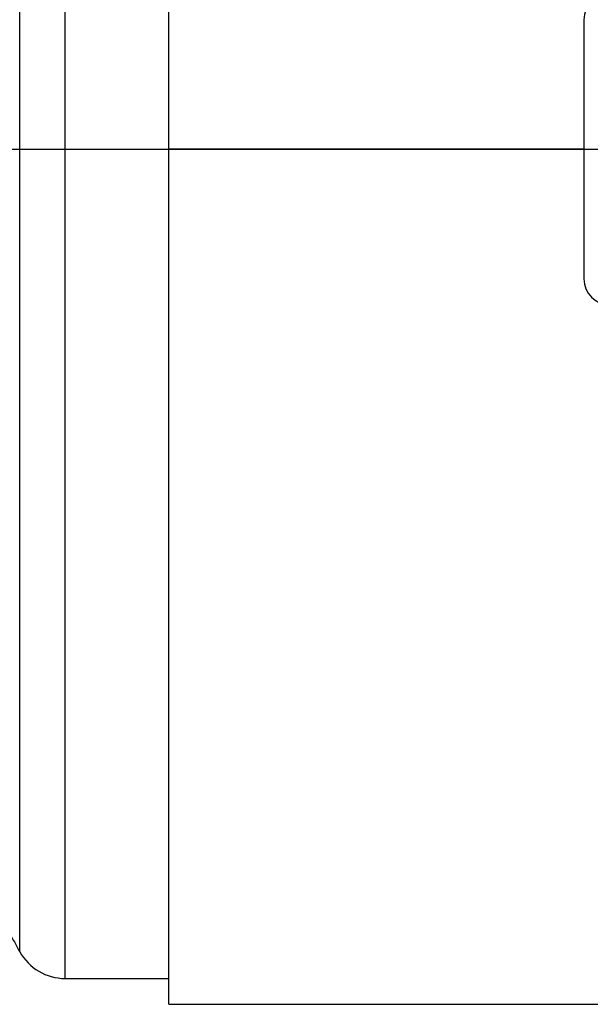
# Model space of a CAD drawing. Units: inches. Extents: x 4 to 84, y 4 to 63.
# Drawn here: x 40.6 to 43.4, y 26.4 to 31.2 of the extents above; entities that cross this region are included whole.
import ezdxf

# ---------------------------------------------------------------- set-up
doc = ezdxf.new("R2010")
doc.units = ezdxf.units.IN
doc.header["$LTSCALE"] = 8
doc.header["$MEASUREMENT"] = 0
doc.layers.add('FORMAT', color=7, linetype='Continuous')

msp = doc.modelspace()

# ---------------------------------------------------------------- linework, layer by layer
at = {"color": 7, "linetype": 'Continuous', "lineweight": 25}
for p, q in [((41.3313, 30.5425), (41.3313, 34.6666)), ((40.8313, 26.5419), (40.8313, 34.5419)), ((40.6125, 26.671), (40.6125, 34.4129)), ((43.3313, 31.1669), (43.3313, 29.9169)), ((43.3313, 30.5425), (41.3313, 30.5425)), ((41.3313, 30.5424), (41.3313, 30.5425)), ((43.3313, 30.5424), (41.3313, 30.5424)), ((43.3313, 30.5414), (41.3313, 30.5414)), ((41.3313, 26.4172), (41.3313, 30.5414)), ((43.3313, 30.5414), (41.3313, 30.5414)), ((41.3313, 30.5414), (41.3313, 30.5414)), ((40.8313, 26.5419), (41.3313, 26.5419)), ((41.3313, 26.4172), (77.3313, 26.4172))]:
    msp.add_line(p, q, dxfattribs=at)
for centre, radius, start, end in [((43.4563, 31.1669), 0.125, 90, 180), ((43.4563, 29.9169), 0.125, 180, 270), ((47.6136, 30.5419), 8, 208.32464, 208.93853), ((40.8313, 26.7919), 0.25, 208.9385, 270)]:
    msp.add_arc(centre, radius, start, end, dxfattribs=at)
at = {"layer": 'FORMAT'}
msp.add_line((35.8313, 30.5419), (82.8313, 30.5419), dxfattribs=at)

doc.saveas('drawing.dxf')
